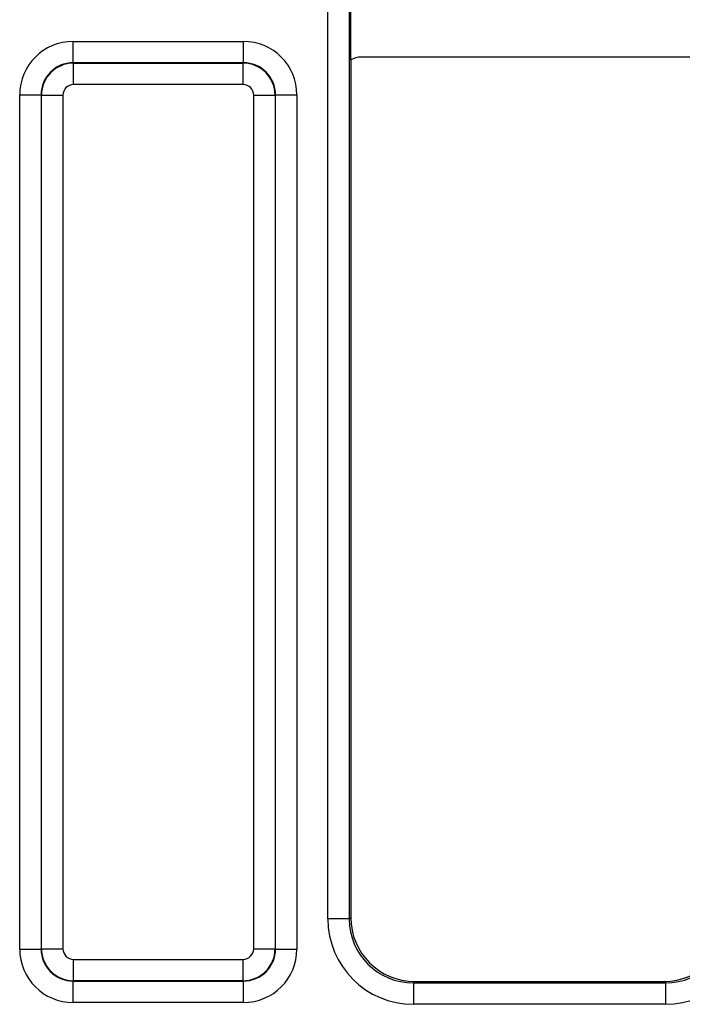
# Model space of a CAD drawing. Units: millimetres. Extents: x -428 to 5717, y -16 to 1848.
# Drawn here: x 751 to 813, y 654 to 746 of the extents above; entities that cross this region are included whole.
import ezdxf

# ---------------------------------------------------------------- set-up
doc = ezdxf.new("R2010")
doc.units = ezdxf.units.MM
doc.header["$LTSCALE"] = 5

msp = doc.modelspace()

# ---------------------------------------------------------------- linework, layer by layer
at = {"color": 7, "linetype": 'Continuous', "lineweight": 30}
for p, q in [((779.948, 662.143), (779.948, 920.425)), ((781.948, 920.425), (781.948, 662.143)), ((782.088, 742.551), (782.088, 750.087)), ((756.122, 742.286), (756.122, 744.285)), ((756.122, 744.285), (772.054, 744.285)), ((772.054, 742.286), (772.054, 744.285)), ((756.122, 742.286), (756.158, 742.249)), ((772.054, 742.286), (756.122, 742.286)), ((756.158, 740.25), (756.158, 742.249)), ((756.158, 742.249), (772.018, 742.249)), ((772.018, 742.249), (772.054, 742.286)), ((772.018, 740.25), (772.018, 742.249)), ((782.088, 742.551), (782.088, 662.283)), ((816.388, 742.819), (783.088, 742.819)), ((772.018, 740.25), (756.158, 740.25)), ((751.123, 739.286), (753.122, 739.286)), ((751.123, 659.316), (751.123, 739.286)), ((753.158, 739.25), (753.122, 739.286)), ((753.122, 739.286), (753.122, 659.316)), ((753.158, 739.25), (755.158, 739.25)), ((753.158, 659.352), (753.158, 739.25)), ((755.158, 739.25), (755.158, 659.352)), ((773.018, 739.25), (775.018, 739.25)), ((773.018, 659.352), (773.018, 739.25)), ((775.054, 739.286), (775.018, 739.25)), ((775.018, 739.25), (775.018, 659.352)), ((775.054, 659.316), (775.054, 739.286)), ((775.054, 739.286), (777.053, 739.286)), ((777.053, 739.286), (777.053, 659.316)), ((781.948, 662.143), (779.948, 662.143)), ((781.948, 662.143), (782.088, 662.283)), ((751.123, 659.316), (753.122, 659.316)), ((753.122, 659.316), (753.158, 659.352)), ((753.158, 659.352), (755.158, 659.352)), ((773.018, 659.352), (775.018, 659.352)), ((775.018, 659.352), (775.054, 659.316)), ((775.054, 659.316), (777.053, 659.316)), ((756.158, 658.353), (772.018, 658.353)), ((756.158, 656.353), (756.158, 658.353)), ((772.018, 656.353), (772.018, 658.353)), ((756.158, 656.353), (756.122, 656.317)), ((756.122, 656.317), (772.054, 656.317)), ((756.122, 654.317), (756.122, 656.317)), ((772.018, 656.353), (756.158, 656.353)), ((772.054, 656.317), (772.018, 656.353)), ((772.054, 654.317), (772.054, 656.317)), ((788.087, 656.284), (787.947, 656.144)), ((787.947, 656.144), (787.947, 654.144)), ((787.947, 656.144), (811.529, 656.144)), ((788.087, 656.284), (811.389, 656.284)), ((811.529, 656.144), (811.389, 656.284)), ((811.529, 656.144), (811.529, 654.144)), ((772.054, 654.317), (756.122, 654.317)), ((811.529, 654.144), (787.947, 654.144))]:
    msp.add_line(p, q, dxfattribs=at)
for centre, major_axis, ratio, start_param, end_param in [((756.123, 739.284), (-3.537, 3.537), 0.999695, 5.497939, 7.068431), ((772.053, 739.284), (-3.537, -3.537), 0.999695, 2.356347, 3.926839), ((756.123, 739.284), (2.123, -2.123), 0.99929, 2.356347, 3.926839), ((756.158, 739.25), (2.121, 2.121), 0.999899, 0.78555, 2.356042), ((772.018, 739.25), (2.121, -2.121), 0.999899, 0.78555, 2.356042), ((772.053, 739.284), (2.123, 2.123), 0.99929, 5.497939, 7.068431), ((783.088, 740.819), (1.414, -1.414), 0.999951, 2.356219, 2.879783), ((756.158, 739.25), (-0.707, 0.707), 0.999695, 5.497939, 7.068431), ((772.018, 739.25), (-0.707, -0.707), 0.999695, 2.356347, 3.926839), ((787.949, 662.145), (-5.659, -5.659), 0.999695, 5.497939, 7.068431), ((787.949, 662.145), (4.245, 4.245), 0.999493, 2.356347, 3.926839), ((788.089, 662.285), (-4.244, -4.244), 0.999695, 5.497939, 7.068431), ((811.387, 662.285), (4.244, -4.244), 0.999695, 5.497939, 7.068431), ((811.527, 662.145), (5.659, -5.659), 0.999695, 5.497939, 7.068431), ((811.527, 662.145), (4.245, -4.245), 0.999493, 5.497939, 7.068431), ((756.123, 659.318), (-3.537, -3.537), 0.999695, 5.497939, 7.068431), ((756.123, 659.318), (2.123, 2.123), 0.99929, 2.356347, 3.926839), ((756.158, 659.353), (2.121, -2.121), 0.999899, 3.927143, 5.497635), ((756.158, 659.353), (-0.707, -0.707), 0.999695, 5.497939, 7.068431), ((772.018, 659.353), (0.707, -0.707), 0.999695, 5.497939, 7.068431), ((772.018, 659.353), (2.121, 2.121), 0.999899, 3.927143, 5.497635), ((772.053, 659.318), (2.123, -2.123), 0.99929, 5.497939, 7.068431), ((772.053, 659.318), (3.537, -3.537), 0.999695, 5.497939, 7.068431)]:
    msp.add_ellipse(centre, major_axis=major_axis, ratio=ratio, start_param=start_param, end_param=end_param, dxfattribs=at)

doc.saveas('drawing.dxf')
